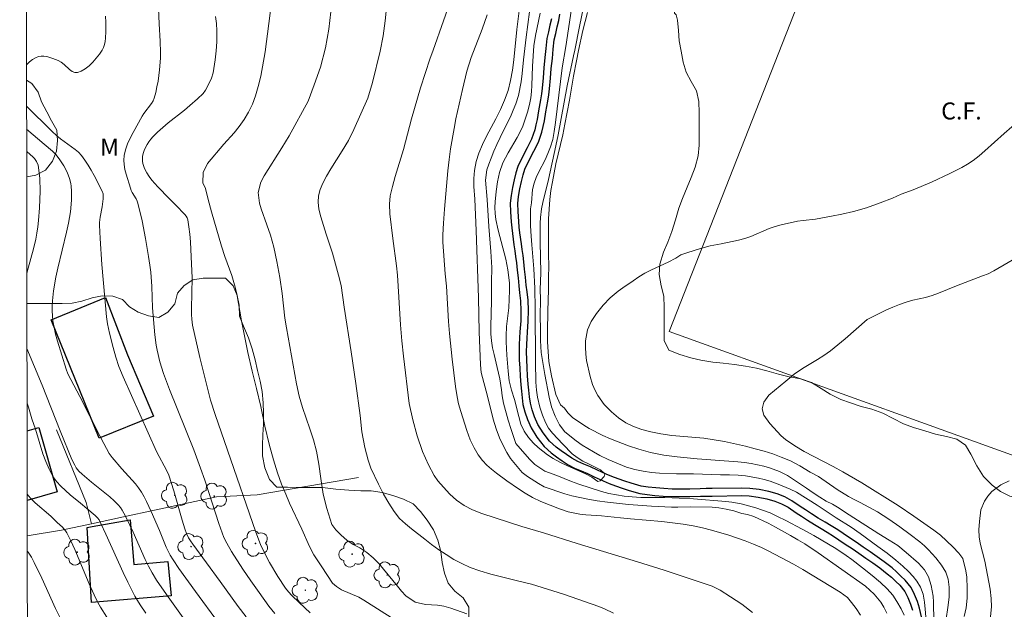
# Model space of a CAD drawing. Units: metres. Extents: x 284556 to 285072, y 1672128 to 1672692.
# Drawn here: x 284572 to 284659, y 1672207 to 1672259 of the extents above; entities that cross this region are included whole.
import ezdxf

# ---------------------------------------------------------------- set-up
doc = ezdxf.new("R2010")
doc.units = ezdxf.units.M
doc.header["$MEASUREMENT"] = 0
for name, color, linetype, lineweight in [('Articulacao', 7, 'Continuous', 18), ('Campo_de_Fut_Quad_de_Esp', 7, 'Continuous', 15), ('Cerca', 8, 'Cerca', 20), ('Edificacoes', 7, 'Continuous', 30), ('Rio_Perene', 5, 'Continuous', 25), ('Topon_Campo_de_Fut_Quad_de_Esp', 7, 'Continuous', 9)]:
    doc.layers.add(name, color=color, linetype=linetype, lineweight=lineweight)
for name, color, linetype, lineweight, true_color in [('Arvores_Isoladas', 7, 'Continuous', 18, 0x00ff33), ('Curvas_Intermediarias', 7, 'Continuous', 9, 0x783c14), ('Curvas_Mestras', 7, 'Continuous', 20, 0x783c14), ('Topon_Vegetacao', 7, 'Continuous', 9, 0x00ff33), ('Vegetacao', 7, 'Orla8', 9, 0x00ff33)]:
    doc.layers.add(name, color=color, linetype=linetype, lineweight=lineweight, true_color=true_color)
doc.styles.add('Arial', font='arial.ttf', dxfattribs={"height": 1.5})
doc.styles.get("Standard").update_dxf_attribs({"font": 'arial.ttf'})
doc.linetypes.add('Cerca', pattern='A,10,0,["X",Standard,S=1,R=0,X=0,Y=-0.5],0.1', length=10.1)
doc.linetypes.add('Orla8', pattern='A,6,-0.5,["V",Standard,S=1,R=0,X=-0.5,Y=-1],-0.5,6,-0.5,["V",Standard,S=1,R=0,X=-0.5,Y=-1],-0.5', length=14)

# ---------------------------------------------------------------- blocks, each defined once
blk = doc.blocks.new('Arvore')
at = {"layer": 'Arvores_Isoladas'}
blk.add_lwpolyline([(-0.718, 0.493, 0.872324), (-0.722, -0.551, 0.862983), (0.284, -0.827, 0.900105), (0.89, 0.029, 0.863155), (0.262, 0.861, 0.882486)], format="xyb", close=True, dxfattribs=at)
blk.add_circle((0, 0), 0.0286, dxfattribs=at)

msp = doc.modelspace()

# ---------------------------------------------------------------- linework, layer by layer
at = {"layer": 'Articulacao', "flags": 128}
msp.add_lwpolyline([(284572.333, 1672687.003), (285054.448, 1672687.667), (285055.199, 1672133.401), (284573.108, 1672132.737), (284572.333, 1672687.003)], close=True, dxfattribs=at)
at = {"layer": 'Campo_de_Fut_Quad_de_Esp', "flags": 128}
msp.add_lwpolyline([(284667.794, 1672217.562), (284683.852, 1672269.493), (284650.229, 1672283.823), (284629.603, 1672231.321)], close=True, dxfattribs=at)
at = {"layer": 'Cerca', "flags": 128}
for points in [[(284578.668, 1672214.346), (284578.208, 1672216.244), (284575.583, 1672222.641)], [(284578.668, 1672214.346), (284581.474, 1672214.978), (284589.702, 1672216.727), (284593.278, 1672216.92), (284602.222, 1672218.454)], [(284578.668, 1672214.346), (284576.015, 1672213.8), (284572.996, 1672213.31)]]:
    msp.add_lwpolyline(points, dxfattribs=at)
at = {"layer": 'Curvas_Intermediarias', "flags": 128}
for points, elevation in [([(284652.315, 1672205.488), (284652.196, 1672206.824), (284652.114, 1672207.464), (284652.002, 1672208.148), (284651.784, 1672208.787), (284651.461, 1672209.306), (284651.113, 1672209.724), (284650.71, 1672210.148), (284650.207, 1672210.622), (284649.586, 1672211.166), (284648.841, 1672211.76), (284648.016, 1672212.348), (284646.465, 1672213.512), (284645.664, 1672214.062), (284644.33, 1672214.89), (284642.649, 1672216.009), (284640.825, 1672217.159), (284640.279, 1672217.425), (284639.212, 1672217.867), (284638.505, 1672218.132), (284637.997, 1672218.27), (284637.476, 1672218.384), (284636.341, 1672218.579), (284635.684, 1672218.641), (284634.921, 1672218.672), (284634.146, 1672218.677), (284631.766, 1672218.75), (284630.266, 1672218.761), (284628.759, 1672218.829), (284628.052, 1672218.891), (284627.321, 1672218.992), (284626.583, 1672219.137), (284625.839, 1672219.364), (284624.22, 1672220.027), (284623.506, 1672220.374), (284622.923, 1672220.69), (284621.937, 1672221.303), (284621.409, 1672221.676), (284620.41, 1672222.48), (284619.926, 1672223.087), (284619.541, 1672223.834), (284619.242, 1672224.67), (284619.018, 1672225.531), (284618.631, 1672227.506), (284618.312, 1672229.463), (284618.261, 1672230.514), (284618.259, 1672231.553), (284618.233, 1672232.642), (284618.25, 1672234.169), (284618.236, 1672235.017), (284618.277, 1672236.493), (284618.23, 1672239.223), (284618.241, 1672240.857), (284618.265, 1672241.364), (284618.35, 1672242.124), (284618.455, 1672242.688), (284618.954, 1672244.709), (284619.614, 1672247.667), (284619.817, 1672248.649), (284620.611, 1672252.951), (284621.165, 1672255.624), (284621.282, 1672256.112), (284621.695, 1672258.196), (284622.268, 1672260.914)], 54), ([(284610.251, 1672260.281), (284609.72, 1672258.705), (284608.8, 1672256.115), (284608.503, 1672255.321), (284608.114, 1672254.155), (284607.688, 1672252.8), (284606.898, 1672250.065), (284606.17, 1672247.343), (284605.454, 1672244.986), (284605.195, 1672244.079), (284605.016, 1672243.278), (284604.955, 1672242.535), (284604.987, 1672241.684), (284605.238, 1672239.505), (284605.569, 1672237.093), (284605.639, 1672236.28), (284605.929, 1672231.884), (284606.037, 1672230.491), (284606.175, 1672229.131), (284606.688, 1672224.974), (284606.988, 1672223.525), (284607.38, 1672222.121), (284607.853, 1672220.736), (284608.394, 1672219.558), (284608.879, 1672218.626), (284609.214, 1672218.161), (284609.698, 1672217.582), (284610.263, 1672216.984), (284610.859, 1672216.43), (284611.523, 1672215.959), (284612.261, 1672215.6), (284613.073, 1672215.28), (284616.602, 1672214.132), (284618.518, 1672213.573), (284621.489, 1672212.626), (284626.803, 1672211), (284629.172, 1672210.26), (284632.422, 1672209.193), (284633.408, 1672208.848), (284634.103, 1672208.496), (284635.027, 1672207.923), (284636.02, 1672207.269), (284636.963, 1672206.54)], 57), ([(284617.433, 1672260.642), (284616.985, 1672257.266), (284616.764, 1672255.264), (284616.654, 1672254.048), (284616.562, 1672253.319), (284616.328, 1672252.103), (284616.088, 1672251.387), (284615.865, 1672250.817), (284615.606, 1672250.234), (284615, 1672249.017), (284614.419, 1672247.788), (284614.147, 1672247.192), (284613.906, 1672246.602), (284613.702, 1672246.064), (284613.541, 1672245.557), (284613.425, 1672244.651), (284613.557, 1672242.935), (284613.691, 1672240.56), (284613.886, 1672238.362), (284613.975, 1672236.944), (284613.927, 1672235.652), (284613.929, 1672233.98), (284613.889, 1672231.769), (284613.89, 1672231.111), (284613.94, 1672230.49), (284614.04, 1672229.882), (284614.165, 1672229.287), (284614.445, 1672228.141), (284614.67, 1672227.128), (284614.82, 1672226.178), (284614.889, 1672225.627), (284615.001, 1672224.994), (284615.419, 1672223.493), (284615.674, 1672222.664), (284616.091, 1672221.429), (284617.295, 1672220.063), (284617.773, 1672219.588), (284618.654, 1672218.994), (284619.703, 1672218.609), (284620.98, 1672218.091), (284621.65, 1672217.839), (284623.629, 1672217.214), (284624.286, 1672217.037), (284624.949, 1672216.905), (284625.644, 1672216.805), (284626.357, 1672216.736), (284627.101, 1672216.686), (284627.838, 1672216.668), (284629.221, 1672216.676), (284631.744, 1672216.572), (284634.615, 1672216.328), (284635.123, 1672216.265), (284635.96, 1672216.121), (284637.237, 1672215.78), (284638.503, 1672215.326), (284639.166, 1672215.016), (284639.886, 1672214.65), (284641.338, 1672213.892), (284642.374, 1672213.329), (284644.303, 1672212.173), (284645.228, 1672211.559), (284645.705, 1672211.212), (284646.667, 1672210.485), (284647.518, 1672209.808), (284648.25, 1672209.188), (284648.846, 1672208.619), (284649.324, 1672208.068), (284649.696, 1672207.499), (284650.057, 1672206.879), (284650.33, 1672206.309)], 54), ([(284618.24, 1672259.36), (284617.815, 1672257.4), (284617.661, 1672256.48), (284617.546, 1672254.711), (284617.505, 1672252.992), (284617.462, 1672252.466), (284617.395, 1672251.914), (284617.278, 1672251.311), (284617.112, 1672250.633), (284616.686, 1672249.332), (284616.203, 1672248.405), (284615.399, 1672247.047), (284614.936, 1672246.191), (284614.646, 1672245.321), (284614.467, 1672244.49), (284614.344, 1672243.653), (284614.259, 1672242.74), (284614.247, 1672242.232), (284614.26, 1672241.712), (284614.323, 1672241.18), (284614.522, 1672240.242), (284615.208, 1672237.68), (284615.389, 1672236.761), (284615.52, 1672235.613), (284615.54, 1672234.922), (284615.461, 1672233.406), (284615.272, 1672231.751), (284615.223, 1672230.926), (284615.23, 1672230.387), (284615.281, 1672229.233), (284615.395, 1672227.8), (284615.483, 1672226.976), (284615.707, 1672226.126), (284615.956, 1672225.315), (284616.336, 1672223.825), (284616.535, 1672223.153), (284616.815, 1672222.513), (284617.2, 1672221.955), (284617.629, 1672221.48), (284618.057, 1672221.081), (284618.87, 1672220.429), (284619.384, 1672220.106), (284619.955, 1672219.802), (284620.631, 1672219.48), (284622.237, 1672218.765), (284622.796, 1672218.474), (284623.329, 1672218.082), (284623.528, 1672218.145), (284623.862, 1672218.539), (284623.923, 1672218.767), (284623.539, 1672219.109), (284622.546, 1672219.628), (284622, 1672219.894), (284621.485, 1672220.217), (284621.045, 1672220.539), (284620.219, 1672221.369), (284619.307, 1672222.351), (284618.965, 1672222.801), (284618.705, 1672223.283), (284618.425, 1672223.948), (284618.213, 1672224.645), (284618.001, 1672225.533), (284617.913, 1672226.129), (284617.851, 1672226.852), (284617.811, 1672228.64), (284617.798, 1672233.314), (284617.765, 1672235.121), (284617.682, 1672236.84), (284617.487, 1672238.939), (284617.424, 1672239.712), (284617.373, 1672240.613), (284617.383, 1672242.135), (284617.457, 1672242.642), (284617.567, 1672243.822), (284617.703, 1672244.393), (284617.882, 1672244.882), (284618.11, 1672245.383), (284618.673, 1672246.443), (284618.92, 1672247.014), (284619.136, 1672247.591), (284619.334, 1672248.238), (284619.469, 1672248.936), (284619.592, 1672249.735), (284620.174, 1672254.562), (284620.506, 1672256.427), (284621.096, 1672260.334)], 53), ([(284594.843, 1672206.444), (284594.316, 1672207.105), (284593.439, 1672208.292), (284592.714, 1672209.327), (284592.008, 1672210.374), (284591.014, 1672211.912), (284590.59, 1672212.651), (284590.348, 1672213.162), (284590.185, 1672213.567), (284589.894, 1672214.394), (284588.653, 1672218.203), (284588.29, 1672219.266), (284587.683, 1672220.866), (284585.534, 1672226.199), (284585.008, 1672227.61), (284584.691, 1672228.635), (284584.453, 1672229.678), (284584.378, 1672230.118), (284584.262, 1672231.005), (284584.057, 1672233.411), (284583.974, 1672235.283), (284583.891, 1672236.527), (284583.819, 1672237.146), (284583.706, 1672237.932), (284583.44, 1672239.504), (284583.124, 1672241.066), (284582.76, 1672242.61), (284582.692, 1672242.811), (284582.599, 1672243.003), (284582.266, 1672243.562), (284582.169, 1672243.753), (284582.096, 1672243.951), (284581.722, 1672245.184), (284581.619, 1672245.602), (284581.547, 1672246.018), (284581.521, 1672246.427), (284581.552, 1672246.827), (284581.671, 1672247.338), (284581.85, 1672247.843), (284582.074, 1672248.344), (284582.329, 1672248.84), (284583.138, 1672250.304), (284583.279, 1672250.537), (284583.953, 1672251.413), (284584.091, 1672251.644), (284584.192, 1672251.889), (284584.328, 1672252.371), (284584.44, 1672252.866), (284584.531, 1672253.369), (284584.659, 1672254.39), (284584.737, 1672255.411), (284584.753, 1672255.91), (284584.727, 1672256.913), (284584.628, 1672258.42), (284584.562, 1672259.794)], 62), ([(284611.75, 1672206.422), (284610.342, 1672206.919), (284609.734, 1672207.095), (284609.182, 1672207.176), (284608.128, 1672207.251), (284607.216, 1672207.458), (284606.378, 1672208.006), (284606.011, 1672208.415), (284605.644, 1672208.875), (284603.998, 1672210.848), (284603.507, 1672211.358), (284602.948, 1672211.824), (284602.34, 1672212.228), (284601.75, 1672212.549), (284601.192, 1672212.914), (284600.676, 1672213.349), (284600.21, 1672213.834), (284599.85, 1672214.3), (284599.413, 1672215.7), (284599.101, 1672216.974), (284598.888, 1672218.361), (284598.718, 1672219.629), (284598.505, 1672220.764), (284598.243, 1672221.76), (284597.931, 1672222.731), (284597.258, 1672224.623), (284596.977, 1672225.613), (284596.733, 1672226.704), (284595.862, 1672231.629), (284595.724, 1672232.487), (284595.473, 1672234.657), (284595.259, 1672236.069), (284595.021, 1672237.482), (284594.758, 1672238.731), (284594.446, 1672239.803), (284594.135, 1672240.723), (284593.63, 1672242.117), (284593.48, 1672242.634), (284593.373, 1672243.574), (284593.607, 1672244.482), (284593.891, 1672245.025), (284595.462, 1672247.499), (284596.092, 1672248.56), (284597.761, 1672251.627), (284598.304, 1672253.053), (284598.847, 1672254.618), (284599.296, 1672256.303), (284599.591, 1672257.969), (284599.762, 1672259.483)], 59), ([(284604.692, 1672259.846), (284604.563, 1672258.681), (284604.379, 1672257.384), (284604.108, 1672256.024), (284603.442, 1672253.253), (284603.028, 1672251.874), (284601.803, 1672249.102), (284601.321, 1672248.145), (284600.776, 1672247.25), (284599.773, 1672245.662), (284599.39, 1672244.994), (284599.08, 1672244.39), (284598.845, 1672243.835), (284598.697, 1672243.281), (284598.655, 1672242.721), (284598.724, 1672242.098), (284598.886, 1672241.405), (284599.36, 1672239.895), (284599.914, 1672238.215), (284600.451, 1672236.289), (284600.669, 1672235.376), (284600.951, 1672233.444), (284601.564, 1672229.528), (284601.978, 1672226.734), (284602.348, 1672223.907), (284602.518, 1672222.466), (284602.768, 1672221.094), (284603.061, 1672219.967), (284603.31, 1672219.275), (284603.982, 1672217.84), (284604.411, 1672216.978), (284604.872, 1672216.173), (284605.344, 1672215.43), (284605.829, 1672214.839), (284606.351, 1672214.349), (284606.891, 1672213.902), (284608.046, 1672212.997), (284608.649, 1672212.538), (284609.295, 1672212.073), (284609.941, 1672211.646), (284610.611, 1672211.218), (284611.313, 1672210.848), (284612.07, 1672210.509), (284612.921, 1672210.201), (284613.877, 1672209.913), (284614.938, 1672209.643), (284616.129, 1672209.368), (284617.458, 1672209.029), (284618.879, 1672208.609), (284620.276, 1672208.164), (284623.392, 1672207.072), (284623.894, 1672206.865), (284624.708, 1672206.469)], 58), ([(284646.474, 1672206.316), (284646.101, 1672206.897), (284645.685, 1672207.433), (284645.337, 1672207.85), (284644.691, 1672208.329), (284641.384, 1672210.327), (284640.565, 1672210.794), (284638.405, 1672211.941), (284637.741, 1672212.262), (284637.034, 1672212.577), (284636.314, 1672212.854), (284634.863, 1672213.345), (284633.349, 1672213.798), (284632.549, 1672214.005), (284631.718, 1672214.181), (284630.831, 1672214.338), (284629.907, 1672214.457), (284628.958, 1672214.55), (284626.186, 1672214.793), (284625.318, 1672214.893), (284623.649, 1672215.049), (284622.26, 1672215.149), (284621.733, 1672215.205), (284620.697, 1672215.425), (284619.922, 1672215.683), (284618.278, 1672216.331), (284617.558, 1672216.684), (284616.913, 1672217.062), (284616.335, 1672217.434), (284615.299, 1672218.16), (284614.38, 1672218.828), (284613.946, 1672219.168), (284613.536, 1672219.534), (284613.151, 1672219.951), (284612.772, 1672220.449), (284612.399, 1672221.043), (284612.064, 1672221.762), (284611.765, 1672222.583), (284611.23, 1672224.263), (284611.036, 1672224.926), (284610.905, 1672225.564), (284610.755, 1672226.473), (284610.467, 1672228.86), (284610.241, 1672231.147), (284610.159, 1672232.189), (284609.969, 1672235.309), (284609.856, 1672236.395), (284609.654, 1672239.175), (284609.641, 1672239.844), (284609.695, 1672240.874), (284609.787, 1672242.106), (284610.086, 1672245.46), (284610.196, 1672246.458), (284610.325, 1672247.4), (284610.633, 1672249.207), (284610.799, 1672250.06), (284611.373, 1672252.631), (284611.768, 1672254.261), (284612.15, 1672255.462), (284613.108, 1672257.958), (284613.566, 1672259.21)], 56), ([(284579.89, 1672259.104), (284579.917, 1672258.574), (284579.918, 1672257.76), (284579.897, 1672257.173), (284579.865, 1672256.884), (284579.81, 1672256.606), (284579.725, 1672256.344), (284579.604, 1672256.107), (284579.366, 1672255.76), (284579.089, 1672255.403), (284578.78, 1672255.056), (284578.45, 1672254.735), (284578.108, 1672254.462), (284577.765, 1672254.253), (284577.429, 1672254.127), (284577.202, 1672254.135), (284576.97, 1672254.242), (284576.732, 1672254.418), (284576.242, 1672254.854), (284575.989, 1672255.053), (284575.731, 1672255.197), (284575.242, 1672255.388), (284574.724, 1672255.538), (284574.468, 1672255.576), (284574.222, 1672255.58), (284573.991, 1672255.539), (284573.721, 1672255.43), (284573.461, 1672255.272), (284573.209, 1672255.077), (284572.937, 1672254.823)], 63), ([(284597.943, 1672206.517), (284596.973, 1672207.418), (284596.342, 1672208.032), (284596.045, 1672208.352), (284595.775, 1672208.695), (284595.096, 1672209.715), (284594.352, 1672210.948), (284593.878, 1672211.852), (284593.568, 1672212.55), (284593.163, 1672213.632), (284590.662, 1672220.858), (284589.563, 1672223.984), (284589.174, 1672225.249), (284588.92, 1672226.187), (284588.679, 1672227.129), (284588.226, 1672229.022), (284587.586, 1672231.869), (284587.504, 1672232.407), (284587.484, 1672232.814), (284587.482, 1672233.352), (284587.528, 1672236.039), (284587.467, 1672237.899), (284587.399, 1672239.225), (284587.341, 1672239.881), (284587.261, 1672240.528), (284587.152, 1672241.162), (284587.099, 1672241.323), (284587.015, 1672241.473), (284586.908, 1672241.614), (284586.107, 1672242.44), (284585.503, 1672243.028), (284584.527, 1672244.058), (284583.994, 1672244.656), (284583.752, 1672244.969), (284583.535, 1672245.293), (284583.339, 1672245.681), (284583.204, 1672246.11), (284583.167, 1672246.327), (284583.157, 1672246.54), (284583.174, 1672246.744), (284583.233, 1672247.003), (284583.32, 1672247.265), (284583.433, 1672247.526), (284583.567, 1672247.781), (284583.721, 1672248.025), (284583.889, 1672248.255), (284584.07, 1672248.466), (284584.496, 1672248.894), (284584.948, 1672249.3), (284585.42, 1672249.691), (284586.872, 1672250.834), (284587.344, 1672251.226), (284588.026, 1672251.815), (284588.505, 1672252.287), (284588.727, 1672252.58), (284588.965, 1672253.012), (284589.239, 1672253.627), (284589.382, 1672254.108), (284589.576, 1672255.267), (284589.667, 1672256.048), (284589.721, 1672256.83), (284589.724, 1672257.801), (284589.682, 1672258.449), (284589.601, 1672259.09)], 61), ([(284572.943, 1672251.187), (284575.174, 1672248.964), (284575.615, 1672248.552), (284575.919, 1672248.298), (284577.213, 1672247.362), (284577.508, 1672247.105), (284577.773, 1672246.82), (284578.084, 1672246.411), (284578.371, 1672245.979), (284578.638, 1672245.53), (284578.892, 1672245.069), (284579.61, 1672243.673), (284579.682, 1672243.444), (284579.698, 1672243.28), (284579.697, 1672243.003), (284579.604, 1672242.313), (284579.423, 1672241.376), (284579.363, 1672240.906), (284579.36, 1672240.67), (284579.416, 1672239.519), (284579.574, 1672237.216), (284579.988, 1672232.61), (284580.07, 1672231.987), (284580.243, 1672231.169), (284580.569, 1672229.891), (284580.81, 1672229.045), (284581.087, 1672228.212), (284581.444, 1672227.317), (284584.404, 1672220.747), (284585.312, 1672219.024), (284585.485, 1672218.657), (284585.922, 1672217.253), (284586.658, 1672214.681), (284586.896, 1672213.909), (284587.042, 1672213.513), (284587.222, 1672213.134), (284587.397, 1672212.847), (284587.59, 1672212.569), (284590.026, 1672209.266), (284591.596, 1672207.072), (284592.301, 1672206.155)], 63), ([(284660.512, 1672249.925), (284659.162, 1672248.773), (284657.459, 1672247.236), (284656.938, 1672246.794), (284656.412, 1672246.382), (284655.922, 1672246.06), (284655.414, 1672245.781), (284654.373, 1672245.249), (284652.75, 1672244.477), (284651.12, 1672243.811), (284650.06, 1672243.412), (284649.304, 1672243.07), (284648.213, 1672242.639), (284647.023, 1672242.221), (284645.876, 1672241.897), (284644.841, 1672241.662), (284643.93, 1672241.465), (284642.516, 1672241.211), (284641.419, 1672241.102), (284640.923, 1672241.026), (284639.472, 1672240.708), (284638.964, 1672240.569), (284638.437, 1672240.385), (284636.813, 1672239.688), (284636.268, 1672239.498), (284635.735, 1672239.358), (284634.191, 1672239.034), (284633.23, 1672238.862), (284632.282, 1672238.602), (284631.253, 1672238.285), (284630.639, 1672238.076), (284630.193, 1672237.785), (284629.505, 1672237.424), (284628.061, 1672236.759), (284627.466, 1672236.442), (284626.927, 1672236.119), (284626.426, 1672235.784), (284625.521, 1672235.164), (284625.118, 1672234.867), (284624.4, 1672234.272), (284623.774, 1672233.633), (284623.211, 1672232.906), (284622.734, 1672232.179), (284622.394, 1672231.452), (284622.222, 1672230.492), (284622.216, 1672229.917), (284622.254, 1672229.323), (284622.317, 1672228.767), (284622.654, 1672227.353), (284622.859, 1672226.652), (284623.083, 1672226.122), (284623.313, 1672225.661), (284623.879, 1672224.885), (284624.512, 1672224.216), (284625.145, 1672223.686), (284625.79, 1672223.27), (284626.467, 1672222.923), (284627.186, 1672222.672), (284627.98, 1672222.458), (284628.861, 1672222.282), (284629.835, 1672222.138), (284632.663, 1672221.901), (284633.587, 1672221.77), (284634.492, 1672221.607), (284636.341, 1672221.192), (284637.197, 1672220.978), (284637.991, 1672220.752), (284638.735, 1672220.513), (284639.498, 1672220.242), (284640.299, 1672219.896), (284641.143, 1672219.467), (284642.036, 1672218.925), (284642.762, 1672218.515), (284644.413, 1672217.38), (284645.431, 1672216.775), (284645.927, 1672216.498), (284646.455, 1672216.24), (284647.969, 1672215.408), (284648.968, 1672214.771), (284649.955, 1672214.083), (284650.867, 1672213.421), (284651.724, 1672212.765), (284652.115, 1672212.419), (284652.475, 1672212.065), (284653.115, 1672211.365), (284653.63, 1672210.702), (284654.003, 1672210.084), (284654.202, 1672209.49), (284654.302, 1672208.783), (284654.291, 1672207.886), (284654.181, 1672206.976), (284654.021, 1672205.99)], 56), ([(284572.945, 1672249.154), (284574.482, 1672247.811), (284575.218, 1672247.198), (284575.559, 1672246.869), (284575.886, 1672246.441), (284576.218, 1672245.917), (284576.505, 1672245.366), (284576.736, 1672244.799), (284576.849, 1672244.361), (284576.882, 1672244.133), (284576.915, 1672243.671), (284576.9, 1672242.874), (284576.799, 1672241.863), (284576.63, 1672240.859), (284576.462, 1672240.065), (284575.686, 1672236.906), (284575.514, 1672236.114), (284575.305, 1672234.885), (284575.214, 1672234.009), (284575.193, 1672233.569), (284575.191, 1672233.13), (284575.213, 1672232.694), (284575.26, 1672232.263), (284575.365, 1672231.66), (284575.503, 1672231.061), (284575.666, 1672230.464), (284576.424, 1672228.004), (284576.591, 1672227.586), (284577.636, 1672225.579), (284579.386, 1672222.11), (284579.749, 1672221.424), (284580.236, 1672220.562), (284580.491, 1672220.214), (284581.339, 1672219.209), (284582.535, 1672217.87), (284582.809, 1672217.52), (284583.061, 1672217.155), (284583.304, 1672216.746), (284583.525, 1672216.322), (284583.925, 1672215.449), (284584.66, 1672213.761), (284585.263, 1672212.297), (284585.615, 1672211.592), (284585.855, 1672211.19), (284586.376, 1672210.408), (284587.84, 1672208.381), (284589.878, 1672205.621)], 64), ([(284655.631, 1672206.182), (284655.785, 1672206.957), (284655.89, 1672207.808), (284655.896, 1672208.671), (284655.857, 1672209.642), (284655.77, 1672210.209), (284655.496, 1672211.292), (284655.148, 1672211.783), (284654.626, 1672212.337), (284653.526, 1672213.351), (284652.948, 1672213.797), (284651.184, 1672215.043), (284649.792, 1672215.961), (284646.611, 1672217.974), (284644.934, 1672218.943), (284644.071, 1672219.414), (284641.512, 1672220.747), (284640.679, 1672221.225), (284639.872, 1672221.779), (284639.492, 1672222.112), (284638.486, 1672223.207), (284637.957, 1672223.944), (284637.802, 1672224.505), (284637.969, 1672225.091), (284638.403, 1672225.684), (284639.892, 1672226.946), (284640.63, 1672227.546), (284641.369, 1672228.044), (284642.703, 1672228.834), (284643.243, 1672229.181), (284643.826, 1672229.598), (284645.117, 1672230.67), (284647.059, 1672232.368), (284648.71, 1672233.177), (284649.33, 1672233.455), (284649.932, 1672233.701), (284650.522, 1672233.897), (284651.093, 1672234.062), (284652.223, 1672234.315), (284652.8, 1672234.473), (284653.371, 1672234.676), (284654.935, 1672235.333), (284657.25, 1672236.212), (284657.728, 1672236.408), (284658.225, 1672236.66), (284660.409, 1672237.923)], 57), ([(284572.979, 1672224.988), (284573.097, 1672224.65), (284573.413, 1672223.604), (284573.717, 1672222.69), (284574.376, 1672220.536), (284574.628, 1672219.839), (284574.92, 1672219.167), (284575.265, 1672218.531), (284575.581, 1672218.085), (284575.952, 1672217.673), (284576.362, 1672217.287), (284576.797, 1672216.917), (284577.686, 1672216.193), (284578.256, 1672215.696), (284579, 1672215.101), (284579.205, 1672214.884), (284579.33, 1672214.699), (284579.487, 1672214.397), (284579.929, 1672213.453), (284581.46, 1672210.058), (284581.858, 1672209.217), (284582.485, 1672207.991), (284582.948, 1672207.222), (284583.442, 1672206.47)], 66), ([(284657.814, 1672205.048), (284658.022, 1672207.044), (284658.003, 1672207.782), (284657.902, 1672208.59), (284657.459, 1672211.058), (284657.042, 1672212.654), (284656.954, 1672213.209), (284656.922, 1672213.834), (284656.965, 1672214.56), (284657.106, 1672215.577), (284657.409, 1672216.342), (284657.7, 1672216.804), (284658.071, 1672217.209), (284658.852, 1672217.792), (284659.589, 1672218.141)], 58), ([(284580.03, 1672206.117), (284579.464, 1672207.008), (284579.228, 1672207.435), (284578.907, 1672208.093), (284578.471, 1672209.065), (284577.19, 1672212.101), (284576.848, 1672212.845), (284576.483, 1672213.574), (284576.377, 1672213.746), (284576.108, 1672214.051), (284575.646, 1672214.468), (284575.066, 1672215.023), (284573.712, 1672216.219), (284573.287, 1672216.634), (284572.99, 1672216.969)], 67), ([(284576.146, 1672205.598), (284575.504, 1672206.906), (284574.291, 1672209.561), (284573.622, 1672210.942), (284573.365, 1672211.413), (284573.066, 1672211.853), (284572.997, 1672211.935)], 68)]:
    msp.add_lwpolyline(points, dxfattribs=dict(at, elevation=elevation))
at = {"layer": 'Curvas_Mestras', "flags": 128}
for points, elevation in [([(284605.403, 1672205.884), (284602.695, 1672207.631), (284602.236, 1672207.882), (284600.702, 1672208.529), (284600.261, 1672208.837), (284599.907, 1672209.119), (284598.987, 1672210.566), (284598.278, 1672211.634), (284597.898, 1672212.37), (284597.226, 1672213.892), (284596.136, 1672216.188), (284595.794, 1672216.986), (284595.432, 1672217.854), (284595.077, 1672218.842), (284594.709, 1672219.993), (284594.335, 1672221.376), (284593.96, 1672222.961), (284593.591, 1672224.691), (284593.223, 1672226.295), (284592.83, 1672227.811), (284592.455, 1672229.447), (284591.904, 1672232.24), (284591.473, 1672234.624), (284591.285, 1672235.416), (284591.036, 1672236.234), (284590.425, 1672237.907), (284590.126, 1672238.825), (284589.24, 1672241.857), (284588.941, 1672242.939), (284588.722, 1672243.926), (284588.485, 1672244.404), (284588.521, 1672245.335), (284588.905, 1672246.128), (284590.329, 1672247.829), (284591.233, 1672248.836), (284591.692, 1672249.39), (284592.137, 1672249.994), (284592.515, 1672250.643), (284592.849, 1672251.36), (284593.139, 1672252.097), (284593.374, 1672252.902), (284593.608, 1672253.808), (284593.977, 1672255.948), (284594.314, 1672258.459), (284594.473, 1672259.855)], 60), ([(284616.415, 1672259.826), (284616.169, 1672257.918), (284615.907, 1672255.246), (284615.784, 1672254.337), (284615.624, 1672253.44), (284615.396, 1672252.561), (284615.081, 1672251.696), (284614.723, 1672250.874), (284614.321, 1672250.059), (284613.493, 1672248.529), (284613.141, 1672247.79), (284612.813, 1672247.038), (284612.585, 1672246.286), (284612.45, 1672245.515), (284612.37, 1672244.789), (284612.39, 1672244.088), (284612.459, 1672242.97), (284612.581, 1672240.223), (284612.806, 1672234.28), (284612.842, 1672231.28), (284612.97, 1672228.375), (284613.014, 1672227.686), (284613.581, 1672225.609), (284614.08, 1672223.588), (284614.354, 1672222.73), (284614.658, 1672221.941), (284614.963, 1672221.253), (284615.299, 1672220.634), (284615.622, 1672220.104), (284616.64, 1672218.893), (284616.776, 1672218.804), (284617.112, 1672218.527), (284618.08, 1672217.921), (284618.589, 1672217.631), (284620.394, 1672216.994), (284621.021, 1672216.824), (284622.422, 1672216.534), (284623.26, 1672216.39), (284624.171, 1672216.258), (284626.025, 1672216.05), (284628.053, 1672215.906), (284629.814, 1672215.831), (284630.384, 1672215.832), (284631.47, 1672215.864), (284633.404, 1672215.839), (284633.993, 1672215.77), (284634.632, 1672215.663), (284635.296, 1672215.506), (284636.015, 1672215.279), (284636.524, 1672215.178), (284637.064, 1672214.995), (284638.342, 1672214.403), (284638.999, 1672214.062), (284640.315, 1672213.33), (284640.954, 1672212.958), (284641.562, 1672212.58), (284642.735, 1672211.804), (284646.925, 1672208.857), (284647.695, 1672208.163), (284648.273, 1672207.463), (284648.534, 1672207.021), (284648.795, 1672206.478)], 55), ([(284653.002, 1672205.445), (284652.932, 1672206.84), (284652.918, 1672207.459), (284652.874, 1672207.983), (284652.705, 1672208.911), (284652.469, 1672209.694), (284652.114, 1672210.306), (284651.586, 1672210.892), (284650.512, 1672211.844), (284649.779, 1672212.436), (284649.01, 1672212.927), (284648.091, 1672213.481), (284645.49, 1672215.163), (284644.454, 1672215.812), (284644.001, 1672216.082), (284643.461, 1672216.366), (284642.896, 1672216.712), (284642.294, 1672217.096), (284641.723, 1672217.499), (284640.046, 1672218.621), (284639.339, 1672218.96), (284638.452, 1672219.294), (284637.949, 1672219.438), (284636.851, 1672219.67), (284636.262, 1672219.764), (284635.654, 1672219.826), (284632.082, 1672220.072), (284630.327, 1672220.252), (284629.13, 1672220.421), (284628.541, 1672220.527), (284627.97, 1672220.652), (284626.946, 1672220.948), (284626.034, 1672221.243), (284624.44, 1672221.84), (284623.751, 1672222.148), (284622.559, 1672222.752), (284622.069, 1672223.048), (284621.088, 1672223.716), (284620.672, 1672224.138), (284620.368, 1672224.561), (284620.017, 1672224.851), (284619.612, 1672225.765), (284619.237, 1672227.397), (284618.993, 1672228.671), (284618.891, 1672230.396), (284618.884, 1672231.316), (284618.9, 1672233.111), (284618.972, 1672235.013), (284618.964, 1672236.034), (284618.981, 1672237.093), (284618.961, 1672238.102), (284618.965, 1672239.58), (284618.952, 1672240.341), (284618.963, 1672241.228), (284619.097, 1672242.941), (284619.182, 1672243.728), (284619.305, 1672244.502), (284619.62, 1672246.094), (284620.218, 1672248.639), (284620.421, 1672249.597), (284620.821, 1672251.709), (284621.184, 1672253.822), (284621.437, 1672255.174), (284621.615, 1672256.093), (284621.998, 1672257.845), (284622.417, 1672259.444)], 55), ([(284572.948, 1672247.179), (284573.53, 1672246.686), (284573.644, 1672246.557), (284573.827, 1672246.283), (284573.96, 1672245.983), (284574.032, 1672245.517), (284574.102, 1672244.783), (284574.136, 1672243.672), (284574.078, 1672242.197), (284573.991, 1672241.091), (284573.928, 1672240.54), (284573.848, 1672239.993), (284573.749, 1672239.45), (284573.555, 1672238.594), (284573.09, 1672236.896), (284572.963, 1672236.465)], 65), ([(284572.972, 1672229.825), (284574.315, 1672226.589), (284575.907, 1672222.566), (284576.935, 1672220.027), (284577.184, 1672219.522), (284577.327, 1672219.284), (284577.561, 1672218.994), (284577.838, 1672218.733), (284578.67, 1672218.028), (284580.286, 1672216.729), (284580.666, 1672216.385), (284581.022, 1672216.02), (284581.209, 1672215.793), (284581.375, 1672215.548), (284581.664, 1672215.023), (284582.339, 1672213.616), (284583.405, 1672211.212), (284583.694, 1672210.624), (284584.008, 1672210.05), (284584.408, 1672209.394), (284585.268, 1672208.115), (284588.58, 1672203.512)], 65)]:
    msp.add_lwpolyline(points, dxfattribs=dict(at, elevation=elevation))
at = {"layer": 'Edificacoes', "flags": 128}
for points in [[(284584.141, 1672223.862), (284579.35, 1672221.919), (284575.11, 1672232.351), (284579.903, 1672234.299), (284581.828, 1672229.249)], [(284578.729, 1672214.118), (284582.065, 1672214.706), (284582.401, 1672210.785), (284585.409, 1672211.036), (284585.678, 1672208.01), (284578.669, 1672207.425), (284578.275, 1672214.034)]]:
    msp.add_lwpolyline(points, close=True, dxfattribs=at)
for points in [[(284572.983, 1672222.566), (284574.007, 1672222.861)], [(284574.007, 1672222.861), (284575.641, 1672217.181), (284572.991, 1672216.42)]]:
    msp.add_lwpolyline(points, dxfattribs=at)
at = {"layer": 'Rio_Perene', "flags": 128}
for points in [[(284651.862, 1672206.169), (284651.693, 1672206.916), (284651.5, 1672207.498), (284651.254, 1672208.14), (284650.962, 1672208.753), (284650.425, 1672209.401), (284650.05, 1672209.758), (284649.655, 1672210.135), (284649.264, 1672210.476), (284648.569, 1672211.019), (284647.946, 1672211.458), (284647.328, 1672211.885), (284646.711, 1672212.311), (284646.103, 1672212.728), (284645.504, 1672213.117), (284644.942, 1672213.499), (284644.468, 1672213.818), (284643.881, 1672214.187), (284643.354, 1672214.503), (284642.758, 1672214.869), (284642.16, 1672215.239), (284641.629, 1672215.577), (284641.17, 1672215.886), (284640.438, 1672216.379), (284639.805, 1672216.733), (284639.129, 1672216.991), (284638.382, 1672217.209), (284637.557, 1672217.372), (284636.72, 1672217.473), (284636.02, 1672217.51), (284633.401, 1672217.472), (284632.858, 1672217.462), (284632.347, 1672217.452), (284631.423, 1672217.425), (284630.618, 1672217.418), (284629.868, 1672217.423), (284629.133, 1672217.463), (284628.417, 1672217.523), (284627.744, 1672217.595), (284627.149, 1672217.676), (284626.262, 1672217.928), (284625.692, 1672218.117), (284625.102, 1672218.326), (284624.55, 1672218.534), (284624.051, 1672218.745), (284623.279, 1672219.095), (284622.662, 1672219.389), (284622.094, 1672219.626), (284621.542, 1672219.865), (284621.027, 1672220.137), (284620.546, 1672220.456), (284620.069, 1672220.803), (284619.634, 1672221.126), (284619.066, 1672221.634), (284618.482, 1672222.368), (284618.026, 1672223.117), (284617.733, 1672223.788), (284617.519, 1672224.417), (284617.369, 1672224.993), (284617.297, 1672225.54), (284617.237, 1672226.125), (284617.184, 1672226.666), (284617.127, 1672227.4), (284617.098, 1672228.106), (284617.056, 1672228.837), (284617.04, 1672229.524), (284617.045, 1672230.156), (284617.078, 1672230.723), (284617.112, 1672231.245), (284617.175, 1672232.217), (284617.196, 1672233.15), (284617.16, 1672234.064), (284617.072, 1672234.798), (284617.006, 1672235.403), (284616.937, 1672236.105), (284616.859, 1672236.798), (284616.79, 1672237.443), (284616.72, 1672238.007), (284616.645, 1672238.525), (284616.573, 1672239.028), (284616.435, 1672240.016), (284616.382, 1672240.519), (284616.338, 1672241.018), (284616.281, 1672241.892), (284616.258, 1672242.597), (284616.325, 1672243.205), (284616.442, 1672243.882), (284616.574, 1672244.531), (284616.719, 1672245.123), (284616.886, 1672245.61), (284617.257, 1672246.415), (284617.671, 1672247.206), (284618.072, 1672248.01), (284618.39, 1672248.887), (284618.504, 1672249.378), (284618.606, 1672249.875), (284618.738, 1672250.663), (284618.907, 1672251.615), (284619.002, 1672252.176), (284619.067, 1672252.704), (284619.146, 1672253.628), (284619.213, 1672254.489), (284619.317, 1672255.381), (284619.39, 1672256.204), (284619.475, 1672257.033), (284619.599, 1672257.578), (284619.737, 1672258.163), (284619.867, 1672258.727), (284619.98, 1672259.268)], [(284619.219, 1672258.869), (284619.091, 1672258.314), (284618.952, 1672257.727), (284618.82, 1672257.141), (284618.73, 1672256.268), (284618.657, 1672255.449), (284618.552, 1672254.553), (284618.485, 1672253.682), (284618.407, 1672252.773), (284618.346, 1672252.271), (284618.253, 1672251.729), (284618.084, 1672250.776), (284617.954, 1672249.996), (284617.856, 1672249.519), (284617.753, 1672249.076), (284617.462, 1672248.273), (284617.08, 1672247.508), (284616.661, 1672246.707), (284616.269, 1672245.857), (284616.082, 1672245.309), (284615.927, 1672244.676), (284615.79, 1672244.005), (284615.668, 1672243.298), (284615.593, 1672242.623), (284615.618, 1672241.859), (284615.676, 1672240.968), (284615.722, 1672240.454), (284615.777, 1672239.935), (284615.916, 1672238.936), (284615.989, 1672238.431), (284616.063, 1672237.919), (284616.13, 1672237.368), (284616.199, 1672236.725), (284616.277, 1672236.035), (284616.346, 1672235.334), (284616.413, 1672234.723), (284616.498, 1672234.012), (284616.532, 1672233.144), (284616.512, 1672232.245), (284616.45, 1672231.288), (284616.416, 1672230.763), (284616.382, 1672230.179), (284616.376, 1672229.518), (284616.393, 1672228.81), (284616.435, 1672228.074), (284616.464, 1672227.361), (284616.523, 1672226.608), (284616.577, 1672226.059), (284616.638, 1672225.463), (284616.717, 1672224.866), (284616.883, 1672224.226), (284617.114, 1672223.548), (284617.436, 1672222.811), (284617.938, 1672221.987), (284618.582, 1672221.178), (284619.214, 1672220.611), (284619.676, 1672220.269), (284620.168, 1672219.911), (284620.688, 1672219.566), (284621.255, 1672219.267), (284621.834, 1672219.015), (284622.391, 1672218.783), (284622.999, 1672218.494), (284623.785, 1672218.138), (284624.304, 1672217.918), (284624.875, 1672217.702), (284625.477, 1672217.49), (284626.067, 1672217.294), (284627.013, 1672217.025), (284627.664, 1672216.936), (284628.354, 1672216.862), (284629.087, 1672216.802), (284629.847, 1672216.76), (284630.618, 1672216.754), (284631.436, 1672216.762), (284632.363, 1672216.788), (284632.871, 1672216.798), (284633.412, 1672216.808), (284636.007, 1672216.846), (284636.663, 1672216.811), (284637.453, 1672216.717), (284638.224, 1672216.564), (284638.917, 1672216.362), (284639.523, 1672216.13), (284640.09, 1672215.813), (284640.799, 1672215.336), (284641.266, 1672215.022), (284641.807, 1672214.677), (284642.41, 1672214.305), (284643.01, 1672213.936), (284643.534, 1672213.622), (284644.106, 1672213.262), (284644.571, 1672212.949), (284645.137, 1672212.564), (284645.735, 1672212.176), (284646.335, 1672211.765), (284646.951, 1672211.339), (284647.566, 1672210.914), (284648.174, 1672210.486), (284648.842, 1672209.964), (284649.208, 1672209.644), (284649.592, 1672209.278), (284649.939, 1672208.948), (284650.399, 1672208.393), (284650.644, 1672207.878), (284650.875, 1672207.275), (284651.053, 1672206.738)]]:
    msp.add_lwpolyline(points, dxfattribs=at)
at = {"layer": 'Vegetacao', "flags": 128}
msp.add_lwpolyline([(284630.213, 1672259.21), (284630.352, 1672258.748), (284630.429, 1672257.856), (284630.491, 1672256.918), (284630.66, 1672256.011), (284630.83, 1672255.057), (284631.092, 1672254.165), (284631.538, 1672253.335), (284632.015, 1672252.52), (284632.231, 1672251.597), (284632.246, 1672250.597), (284632.262, 1672249.659), (284632.262, 1672248.659), (284632.263, 1672247.721), (284632.155, 1672246.798), (284631.91, 1672245.798), (284631.556, 1672244.875), (284631.203, 1672244.045), (284630.788, 1672243.045), (284630.45, 1672242.183), (284630.173, 1672241.153), (284629.851, 1672240.137), (284629.482, 1672239.199), (284629.113, 1672238.292), (284628.79, 1672237.246), (284628.729, 1672236.323), (284628.899, 1672235.323), (284629.145, 1672234.431), (284629.176, 1672233.431), (284629.177, 1672232.508), (284629.177, 1672231.539), (284629.177, 1672230.524), (284629.578, 1672229.663), (284630.547, 1672229.294), (284631.516, 1672229.002), (284632.408, 1672228.787), (284633.454, 1672228.619), (284634.377, 1672228.511), (284635.361, 1672228.404), (284636.33, 1672228.251), (284637.299, 1672228.066), (284638.207, 1672227.836), (284639.237, 1672227.544), (284640.176, 1672227.329), (284641.206, 1672227.145), (284642.16, 1672226.822), (284643.021, 1672226.284), (284643.791, 1672225.792), (284644.744, 1672225.331), (284645.606, 1672225.009), (284646.529, 1672224.701), (284647.482, 1672224.456), (284648.452, 1672224.118), (284649.375, 1672223.641), (284650.282, 1672223.18), (284651.144, 1672222.857), (284652.143, 1672222.55), (284653.097, 1672222.273), (284654.066, 1672222.059), (284654.974, 1672221.828), (284655.728, 1672221.29), (284656.22, 1672220.49), (284656.743, 1672219.476), (284657.313, 1672218.522), (284658.097, 1672217.753), (284658.836, 1672217.2), (284659.651, 1672216.8), (284660.79, 1672216.493), (284661.866, 1672216.309), (284662.851, 1672216.125), (284663.974, 1672215.894), (284664.943, 1672215.756), (284665.881, 1672215.711), (284666.85, 1672215.711), (284667.357, 1672215.711), (284668.28, 1672215.973), (284669.157, 1672216.327), (284669.787, 1672217.035), (284670.048, 1672217.927), (284670.294, 1672219.034), (284670.663, 1672219.88), (284671.093, 1672220.665), (284671.554, 1672221.434), (284671.938, 1672222.311), (284672.184, 1672223.418), (284672.291, 1672224.403), (284672.337, 1672225.464), (284672.414, 1672226.664), (284672.706, 1672227.648), (284673.09, 1672228.602), (284673.428, 1672229.479), (284673.674, 1672230.463), (284673.842, 1672231.355), (284673.996, 1672232.248), (284674.134, 1672233.294), (284674.18, 1672234.201), (284674.179, 1672235.124), (284674.148, 1672236.093), (284674.163, 1672237.246), (284674.332, 1672238.231), (284674.578, 1672239.169), (284674.885, 1672240.015), (284675.546, 1672240.723), (284676.3, 1672241.415), (284676.668, 1672242.323), (284676.791, 1672243.215), (284676.837, 1672244.245), (284676.837, 1672245.291), (284677.19, 1672246.122), (284677.574, 1672246.999), (284677.82, 1672247.876), (284678.097, 1672248.891), (284678.388, 1672249.983), (284678.696, 1672250.967), (284679.172, 1672251.829), (284679.679, 1672252.737), (284680.017, 1672253.721), (284680.063, 1672254.859), (284680.201, 1672255.905), (284680.462, 1672256.951), (284680.831, 1672257.828), (284681.415, 1672258.69), (284682.03, 1672259.49), (284682.568, 1672260.259), (284682.952, 1672261.166), (284683.183, 1672262.043), (284683.336, 1672263.043), (284683.505, 1672264.012), (284683.674, 1672264.95), (284683.92, 1672265.919), (284683.95, 1672266.95), (284683.95, 1672267.903), (284683.949, 1672268.903), (284683.872, 1672270.011), (284683.564, 1672271.056), (284682.81, 1672271.656), (284682.164, 1672272.425), (284681.995, 1672272.563), (284681.226, 1672273.055), (284680.333, 1672273.716), (284679.533, 1672274.423), (284678.718, 1672274.93), (284677.826, 1672275.315), (284676.949, 1672275.73), (284676.041, 1672276.083), (284675.134, 1672276.436), (284674.318, 1672276.851), (284673.411, 1672277.436), (284672.488, 1672278.189), (284671.703, 1672278.973), (284670.549, 1672280.295), (284670.441, 1672280.557), (284670.256, 1672281.464), (284670.256, 1672282.433), (284670.255, 1672283.418), (284670.101, 1672284.571), (284669.793, 1672285.571), (284669.439, 1672286.432), (284668.916, 1672287.201), (284668.439, 1672287.493), (284667.408, 1672287.923), (284666.424, 1672288.384), (284665.578, 1672288.814), (284664.624, 1672289.014), (284663.594, 1672289.06), (284662.671, 1672289.06), (284661.517, 1672289.013), (284660.871, 1672288.951), (284659.949, 1672288.843), (284658.857, 1672288.612), (284657.931, 1672288.288), (284656.943, 1672288.143), (284655.81, 1672288.107), (284654.61, 1672288.076), (284653.564, 1672287.983), (284652.457, 1672287.829), (284651.98, 1672287.721), (284651.027, 1672287.167), (284650.365, 1672286.413), (284649.627, 1672285.675), (284648.982, 1672284.951), (284648.336, 1672284.182), (284647.659, 1672283.474), (284647.014, 1672282.767), (284646.553, 1672281.936), (284646.338, 1672280.905), (284646.246, 1672279.998), (284646.154, 1672279.06), (284645.985, 1672278.091), (284645.801, 1672277.122), (284645.647, 1672276.183), (284645.386, 1672275.168), (284644.971, 1672274.337), (284644.356, 1672273.537), (284643.787, 1672272.584), (284643.311, 1672271.814), (284642.696, 1672271.337), (284641.666, 1672270.937), (284640.666, 1672270.906), (284639.743, 1672270.952), (284638.789, 1672271.105), (284638.097, 1672271.243), (284637.036, 1672271.351), (284636.128, 1672271.427), (284635.221, 1672271.458), (284634.252, 1672271.488), (284633.775, 1672271.503), (284632.76, 1672271.411), (284631.837, 1672271.026), (284631.161, 1672270.287), (284630.607, 1672269.487), (284630.531, 1672269.18), (284630.362, 1672268.18), (284630.224, 1672267.165), (284630.193, 1672266.242), (284630.178, 1672265.58), (284630.178, 1672264.55), (284630.179, 1672263.473), (284630.179, 1672262.429), (284630.162, 1672261.534), (284630.097, 1672260.345), (284630.082, 1672259.376)], close=True, dxfattribs=at)
for points in [[(284572.951, 1672244.952), (284573.769, 1672245.102), (284574.615, 1672245.518), (284575.23, 1672246.318), (284575.568, 1672247.21), (284575.66, 1672248.133), (284575.598, 1672249.056), (284575.152, 1672249.871), (284574.721, 1672250.686), (284574.244, 1672251.547), (284573.967, 1672252.408), (284573.413, 1672253.162), (284572.939, 1672253.474)], [(284573.095, 1672142.46), (284573.412, 1672143.011), (284574.073, 1672143.611), (284574.873, 1672144.073), (284575.442, 1672144.211), (284576.365, 1672144.212), (284577.442, 1672144.089), (284578.503, 1672143.89), (284579.457, 1672143.721), (284580.333, 1672143.506), (284581.272, 1672143.168), (284582.21, 1672142.891), (284583.041, 1672142.476), (284584.01, 1672142.184), (284584.841, 1672141.769), (284585.564, 1672141.154), (284586.195, 1672140.432), (284586.549, 1672139.555), (284587.179, 1672138.894), (284587.918, 1672138.325), (284588.61, 1672137.71), (284589.441, 1672137.218), (284590.226, 1672136.696), (284591.164, 1672136.634), (284592.117, 1672136.635), (284593.117, 1672136.82), (284593.655, 1672137.65), (284593.686, 1672138.666), (284593.531, 1672139.604), (284593.208, 1672140.496), (284592.777, 1672141.341), (284592.254, 1672142.187), (284591.761, 1672143.033), (284591.284, 1672143.817), (284590.823, 1672144.632), (284590.422, 1672145.509), (284589.822, 1672146.185), (284589.268, 1672146.893), (284589.037, 1672147.831), (284589.145, 1672148.815), (284589.513, 1672149.692), (284589.959, 1672150.492), (284590.39, 1672151.307), (284590.835, 1672152.215), (284591.173, 1672153.092), (284591.404, 1672154.061), (284591.557, 1672154.999), (284591.634, 1672155.937), (284591.633, 1672156.937), (284591.633, 1672157.844), (284591.617, 1672158.783), (284591.263, 1672159.613), (284590.679, 1672160.367), (284589.894, 1672160.951), (284589.079, 1672161.489), (284588.14, 1672161.688), (284587.233, 1672161.888), (284586.387, 1672162.257), (284585.499, 1672162.816), (284584.965, 1672163.619), (284584.565, 1672164.496), (284584.18, 1672165.373), (284583.964, 1672166.234), (284583.979, 1672167.234), (284584.133, 1672168.126), (284584.455, 1672169.049), (284584.932, 1672169.849), (284585.501, 1672170.556), (284586.27, 1672171.018), (284587.239, 1672171.034), (284588.254, 1672171.034), (284589.238, 1672171.035), (284590.161, 1672171.158), (284591.084, 1672171.358), (284591.976, 1672171.743), (284592.652, 1672172.358), (284592.79, 1672173.312), (284593.205, 1672174.127), (284593.528, 1672175.081), (284594.112, 1672175.897), (284594.512, 1672176.727), (284595.28, 1672177.204), (284595.618, 1672178.081), (284595.618, 1672179.035), (284595.495, 1672179.973), (284595.371, 1672180.865), (284595.14, 1672181.742), (284595.079, 1672182.664), (284595.078, 1672183.603), (284595.093, 1672184.464), (284595.185, 1672185.018), (284596.108, 1672185.341), (284597.062, 1672185.264), (284598, 1672184.973), (284598.969, 1672184.604), (284599.984, 1672184.589), (284600.892, 1672184.635), (284601.799, 1672185.051), (284602.537, 1672185.605), (284603.152, 1672186.297), (284604.075, 1672186.774), (284604.736, 1672187.39), (284605.597, 1672187.744), (284606.504, 1672187.99), (284607.396, 1672188.313), (284608.104, 1672188.852), (284608.811, 1672189.283), (284609.38, 1672190.037), (284609.687, 1672190.898), (284609.733, 1672191.806), (284608.871, 1672192.344), (284608.01, 1672192.62), (284607.087, 1672192.743), (284606.149, 1672192.758), (284605.257, 1672192.881), (284604.749, 1672193.634), (284604.733, 1672194.619), (284604.733, 1672195.557), (284604.748, 1672196.187), (284605.24, 1672196.926), (284605.932, 1672197.48), (284606.793, 1672197.911), (284607.716, 1672198.234), (284608.5, 1672198.65), (284608.992, 1672199.511), (284609.73, 1672200.081), (284610.36, 1672200.757), (284610.945, 1672201.573), (284611.544, 1672202.265), (284611.836, 1672203.127), (284611.928, 1672204.096), (284611.943, 1672205.08), (284611.943, 1672206.095), (284611.927, 1672207.018), (284611.45, 1672207.833), (284610.696, 1672208.417), (284610.127, 1672209.14), (284609.788, 1672210.016), (284609.588, 1672210.955), (284609.48, 1672211.924), (284609.218, 1672212.908), (284608.818, 1672213.83), (284608.279, 1672214.676), (284607.679, 1672215.43), (284607.033, 1672216.106), (284606.187, 1672216.521), (284605.248, 1672216.844), (284604.31, 1672217.12), (284603.341, 1672217.258), (284602.418, 1672217.273), (284601.357, 1672217.319), (284600.219, 1672217.426), (284599.05, 1672217.549), (284597.911, 1672217.564), (284596.866, 1672217.564), (284595.943, 1672217.579), (284595.005, 1672217.578), (284594.358, 1672218.27), (284593.958, 1672219.301), (284593.758, 1672220.346), (284593.757, 1672221.269), (284593.788, 1672222.192), (284593.834, 1672223.146), (284593.833, 1672224.099), (284593.818, 1672225.022), (284593.71, 1672226.022), (284593.525, 1672226.929), (284593.294, 1672227.867), (284593.093, 1672228.821), (284592.847, 1672229.774), (284592.508, 1672230.743), (284592.062, 1672231.774), (284591.723, 1672232.666), (284591.677, 1672233.635), (284591.522, 1672234.496), (284591.153, 1672235.342), (284590.491, 1672236.018), (284589.538, 1672236.018), (284588.507, 1672236.017), (284587.6, 1672235.863), (284586.831, 1672235.356), (284586.247, 1672234.679), (284586.016, 1672233.756), (284585.386, 1672233.002), (284584.602, 1672232.54), (284583.694, 1672232.694), (284582.771, 1672233.016), (284582.018, 1672233.477), (284581.402, 1672234.139), (284580.541, 1672234.43), (284579.602, 1672234.445), (284578.71, 1672234.276), (284577.818, 1672233.999), (284576.957, 1672233.799), (284576.065, 1672233.783), (284575.142, 1672233.767), (284574.219, 1672233.767), (284573.297, 1672233.782), (284572.967, 1672233.793)]]:
    msp.add_lwpolyline(points, dxfattribs=at)

# ---------------------------------------------------------------- block references
at = {"layer": 'Arvores_Isoladas'}
for p in [(284586.008, 1672216.875), (284589.491, 1672216.798), (284587.447, 1672212.352), (284593.125, 1672212.633), (284577.397, 1672211.858), (284601.639, 1672211.682), (284604.749, 1672209.854), (284597.523, 1672208.5)]:
    msp.add_blockref('Arvore', p, dxfattribs=at)

# ---------------------------------------------------------------- texts
at = {"layer": 'Topon_Campo_de_Fut_Quad_de_Esp', "style": 'Arial'}
msp.add_text('C.F.', height=1.5, dxfattribs=at).set_placement((284653.595, 1672250.001))
at = {"layer": 'Topon_Vegetacao', "style": 'Arial'}
msp.add_text('M', height=1.5, dxfattribs=at).set_placement((284579.421, 1672246.81))

doc.saveas('drawing.dxf')
